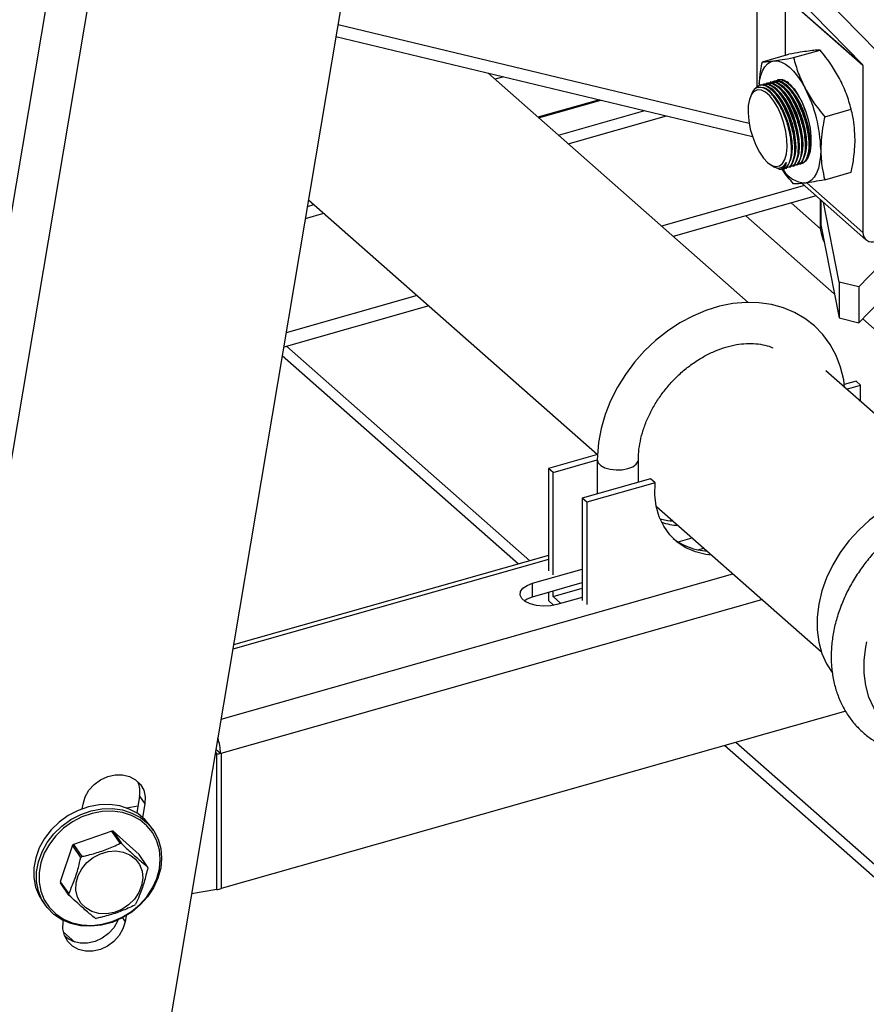
# Model space of a CAD drawing. Extents: x 19.1 to 29.8, y 0.6 to 8.7.
# Drawn here: x 25.1 to 25.2, y 5 to 5.1 of the extents above; entities that cross this region are included whole.
import ezdxf

# ---------------------------------------------------------------- set-up
doc = ezdxf.new("R2010")
doc.units = 0
doc.header["$MEASUREMENT"] = 0
doc.layers.get('0').update_dxf_attribs({"linetype": 'CONTINUOUS'})
doc.layers.add('D7', color=7, linetype='CONTINUOUS')

# ---------------------------------------------------------------- blocks, each defined once
blk = doc.blocks.new('A$C755316A3')
at = {"color": 7, "linetype": 'CONTINUOUS'}
for p, q in [((4.335608557799716, 1.145567797342319), (4.412651101729878, 1.60257663548042)), ((4.341592342395153, 1.139039723772117), (4.419377990088805, 1.600456580781919)), ((4.45685885729057, 1.566718480177696), (4.386671500304125, 1.150373940757556)), ((4.495164683966742, 1.380072987745455), (4.495164683966742, 1.35971779432255)), ((4.515721560928029, 1.365731884645814), (4.502206275047826, 1.379572221583806)), ((4.49893070831061, 1.378121360670261), (4.513196850972307, 1.363512108376683)), ((4.499919313445062, 1.375204006461694), (4.513196850972307, 1.363512108376683)), ((4.51323667742885, 1.363405851595878), (4.499959139901613, 1.375097749680889)), ((4.499959139901613, 1.375097749680889), (4.499959139901613, 1.365149475877746)), ((4.423762481085447, 1.370394012364245), (4.493837298802063, 1.353600316719906)), ((4.423418375653796, 1.368352812586907), (4.494396906524969, 1.351342538660069)), ((4.496091545898807, 1.364051447907031), (4.500612149111006, 1.365334868237061)), ((4.50140256090971, 1.364752773559339), (4.50592316412191, 1.366036193889365)), ((4.51323667742885, 1.363405851595878), (4.51323667742885, 1.334991930148855)), ((4.493686528362716, 1.323060012581684), (4.449293132496621, 1.362151829046044)), ((4.452004661427594, 1.361502000861235), (4.450512253051883, 1.361078299164761)), ((4.495704532240616, 1.360101688191416), (4.49560554113954, 1.360073584156264)), ((4.496313485265873, 1.360274572794636), (4.496214476617808, 1.360246463777803)), ((4.496922438291122, 1.360447457397854), (4.496823429643058, 1.360419348381025)), ((4.497531391316393, 1.360620342001075), (4.497432382668329, 1.360592232984243)), ((4.49814034434165, 1.360793226604295), (4.498041335693586, 1.360765117587461)), ((4.498698823349166, 1.360951781398533), (4.498650288718835, 1.360938002190681)), ((4.4942205644629, 1.358508797737579), (4.494048483439713, 1.358097127108484)), ((4.495489740863484, 1.359671372472953), (4.495337671403178, 1.359621061666707)), ((4.499416211959982, 1.358268185169085), (4.499263450309883, 1.358469986865145)), ((4.500025164985253, 1.358441069772303), (4.499872403335139, 1.358642871468363)), ((4.50063411801051, 1.358613954375525), (4.50048135636041, 1.358815756071585)), ((4.501243071035773, 1.358786838978742), (4.50109030938566, 1.358988640674803)), ((4.468313932224191, 1.357593422303862), (4.457845004342943, 1.354621244865204)), ((4.457962708481261, 1.354517597273417), (4.468575726002513, 1.357530682432707)), ((4.498807258934733, 1.358095300565865), (4.498654497284619, 1.358297102261926)), ((4.461322165572767, 1.351559335633849), (4.476047722973362, 1.355739990040308)), ((4.506713575920607, 1.354697929439026), (4.511234179132799, 1.355981349769054)), ((4.462985963079738, 1.350094233325113), (4.479748288152066, 1.354853135570356)), ((4.504108894956779, 1.34985332849256), (4.504111258306892, 1.350117455143832)), ((4.501065405422914, 1.349131464956035), (4.501066493180574, 1.349253032127737)), ((4.501673082855731, 1.349161790079683), (4.501675446205844, 1.349425916730957)), ((4.502282035880988, 1.349334674682901), (4.502284399231101, 1.349598801334175)), ((4.502890988906259, 1.349507559286121), (4.502893352256351, 1.349771685937394)), ((4.503499941931523, 1.349680443889341), (4.503502305281614, 1.349944570540615)), ((4.497300208360315, 1.346643546564887), (4.497543182118051, 1.346469493270305)), ((4.502613429731298, 1.346617593779162), (4.502711172596932, 1.346645343434454)), ((4.49893649079452, 1.345736173166235), (4.498119193457704, 1.346158538188539)), ((4.499247815836895, 1.346034860399077), (4.499326495351951, 1.34606089080538)), ((4.499602755009761, 1.345762849187927), (4.499665283301198, 1.345780601261418)), ((4.50017761432396, 1.34592605442761), (4.500275360495884, 1.345953805021577)), ((4.500786570655528, 1.346098939969505), (4.500884313521141, 1.346126689624797)), ((4.501395523680785, 1.346271824572724), (4.501493266546404, 1.346299574228014)), ((4.502004476706048, 1.346444709175944), (4.502102219571654, 1.346472458831236)), ((4.506713575920607, 1.343941759666406), (4.511234179132799, 1.345225179996434)), ((4.502859253793737, 1.343341714000807), (4.513751171878852, 1.333750538231947)), ((4.503644323328274, 1.343438739379059), (4.51323667742885, 1.334991930148855)), ((4.503272322454833, 1.342977975116409), (4.478919008112427, 1.336063955623099)), ((4.418730485017527, 1.340544703668004), (4.467981114945459, 1.297175717170455)), ((4.505265497578506, 1.341222830356801), (4.480912183236086, 1.334308810863493)), ((4.505981039511951, 1.33561716645245), (4.500992718692167, 1.340009768508408)), ((4.505922164174592, 1.340644584661647), (4.505922164174592, 1.336549842156615)), ((4.506062478732616, 1.34052102684764), (4.506062478732616, 1.336275380458788)), ((4.509162378488959, 1.326532300311114), (4.506503478408206, 1.340132692546049)), ((4.418196701693859, 1.337378353180063), (4.421319453350335, 1.338264916935695)), ((4.418539736929915, 1.33941320466174), (4.419655655843364, 1.33973001924443)), ((4.50835788467981, 1.3245342768927), (4.493272638867666, 1.33781800185004)), ((4.506062478732616, 1.336275380458788), (4.509162378488959, 1.320419255258591)), ((4.515990772618167, 1.329306683324604), (4.512552398249625, 1.325719869227535)), ((4.512552398249625, 1.325719869227535), (4.509162378488959, 1.326532300311114)), ((4.509162378488959, 1.326532300311114), (4.509162378488959, 1.320419255258591)), ((4.512552398249625, 1.325719869227535), (4.512552398249625, 1.319606824175016)), ((4.437252498383032, 1.324234639233683), (4.414911689040011, 1.317891979293351)), ((4.512552398249625, 1.319606824175016), (4.515990772618167, 1.323193638272085)), ((4.439245673506676, 1.322479494474076), (4.414500744020458, 1.315454293615464)), ((4.509162378488959, 1.320419255258591), (4.512552398249625, 1.319606824175016)), ((4.532788308129369, 1.303021400686558), (4.513193781009861, 1.320275896381653)), ((4.456456257593487, 1.279062843161127), (4.41497616762846, 1.315589268594519)), ((4.454520591945894, 1.2785132986584), (4.414251139525774, 1.313973664156825)), ((4.528834346512454, 1.292109641936977), (4.506895467150144, 1.311428520989449)), ((4.512059960272111, 1.309673809879967), (4.510052172074509, 1.309103789449011)), ((4.510447035629767, 1.308301090423307), (4.512845547909471, 1.308982039242987)), ((4.512845547909471, 1.308982039242987), (4.512059960272111, 1.309673809879967)), ((4.512845547909471, 1.306189014967125), (4.512845547909471, 1.308982039242987)), ((4.467979717927022, 1.297159223546516), (4.459641283857657, 1.294791903234843)), ((4.459641283857657, 1.294791903234843), (4.459641283857657, 1.277360991913668)), ((4.460426871495002, 1.294100132597864), (4.459641283857657, 1.294791903234843)), ((4.460426871495002, 1.294100132597864), (4.46795368829325, 1.296237030981957)), ((4.46795368829325, 1.296277156404627), (4.46795368829325, 1.290464755234198)), ((4.474956402988965, 1.292452858587667), (4.474956402988965, 1.296277156404627)), ((4.460426871495002, 1.276669221276689), (4.460426871495002, 1.294100132597864)), ((4.477042079563915, 1.293044991892118), (4.465383818837864, 1.289735157313358)), ((4.477827667201254, 1.29235322125514), (4.477042079563915, 1.293044991892118)), ((4.477827667201254, 1.29235322125514), (4.466169406475224, 1.289043386676382)), ((4.466169406475224, 1.289043386676382), (4.465383818837864, 1.289735157313358)), ((4.465383818837864, 1.289735157313358), (4.465383818837864, 1.272304245992182)), ((4.466169406475224, 1.289043386676382), (4.466169406475224, 1.271612475355204)), ((4.478020173828469, 1.288335549851126), (4.506157649662583, 1.263558327482371)), ((4.48072576347171, 1.285953069040681), (4.480305054276798, 1.285833627738618)), ((4.481716829414879, 1.282285176136912), (4.48411719527428, 1.282966651196515)), ((4.485096791878277, 1.280935390664527), (4.48610037119164, 1.281220311510951)), ((4.459641283857657, 1.279967086968255), (4.405948541968783, 1.264723467194398)), ((4.459641283857657, 1.279271173202781), (4.405825327722113, 1.263992572329784)), ((4.4038178199892, 1.25208423273235), (4.491060240939575, 1.276852762822895)), ((4.45692292735712, 1.275246071736899), (4.465383818837864, 1.27764815827864)), ((4.45692292735712, 1.272936699161504), (4.465383818837864, 1.275338785703243)), ((4.45692292735712, 1.272936699161504), (4.45692292735712, 1.275246071736899)), ((4.459641283857657, 1.273708453246807), (4.459641283857657, 1.272280372247791)), ((4.460426871495002, 1.27296646255972), (4.465383818837864, 1.274373763022974)), ((4.460426871495002, 1.27296646255972), (4.460426871495002, 1.273931485239989)), ((4.461764211901304, 1.271788830961749), (4.460426871495002, 1.27296646255972)), ((4.403851061683341, 1.246313574704518), (4.496023903502007, 1.272481874268501)), ((4.460562140163475, 1.271469487092575), (4.459641283857657, 1.272280372247791)), ((4.465383818837864, 1.272816454248081), (4.461072157834387, 1.271592353585333)), ((4.510291741360888, 1.253438854208913), (4.403851061683341, 1.223219848950559)), ((4.610404841207796, 1.14349921577491), (4.491586156797339, 1.24812825153333)), ((4.402809177889566, 1.246101066412348), (4.403115889347006, 1.246151156174428)), ((4.402878804923603, 1.246514087170838), (4.403115889347006, 1.246151156174428)), ((4.402954920950748, 1.246965600001947), (4.403732201983104, 1.246281143972722)), ((4.403115889347006, 1.223057430420465), (4.403115889347006, 1.246151156174428)), ((4.403732201983104, 1.246281143972722), (4.40373333046027, 1.246280150261346)), ((4.40373333046027, 1.246280150261346), (4.403851061683341, 1.246313574704518)), ((4.403851061683341, 1.246313574704518), (4.403851061683341, 1.223219848950559)), ((4.610404841207796, 1.141245168051472), (4.489650491149746, 1.247578707030605)), ((4.380173949730654, 1.236818325644111), (4.38031175572268, 1.237635777315536)), ((4.389931925440209, 1.238974347974666), (4.389449264478195, 1.236111250337758)), ((4.389931925440209, 1.238974347974666), (4.39084753493411, 1.23763937970261)), ((4.39084753493411, 1.23763937970261), (4.390462242861716, 1.235353864799259)), ((4.389642160439891, 1.237255490323112), (4.387754347230143, 1.236947187153388)), ((4.385207123494013, 1.23302239961516), (4.378668276343582, 1.230768822690012)), ((4.386634319796251, 1.230941532395899), (4.385207123494013, 1.23302239961516)), ((4.385412160030846, 1.232990706296651), (4.386839356333105, 1.23090983907739)), ((4.3898718970418, 1.229037034177137), (4.385412160030846, 1.232990706296651)), ((4.3922621082924, 1.2331761940579), (4.391797470638785, 1.233853640643718)), ((4.378507619654364, 1.230611095256166), (4.376428509514888, 1.224403846211506)), ((4.379934815956609, 1.228530228036905), (4.378507619654364, 1.230611095256166)), ((4.378668276343582, 1.230768822690012), (4.38009547264582, 1.228687955470751)), ((4.39129909334406, 1.226956166957877), (4.3898718970418, 1.229037034177137)), ((4.376428509514888, 1.224403846211506), (4.377855705817133, 1.222322978992241)), ((4.37790008566477, 1.222133558239888), (4.376472889362525, 1.22421442545915)), ((4.403115889347006, 1.223057430420465), (4.398805820718096, 1.222353543079726)), ((4.373317688593133, 1.22117898444374), (4.373782326246769, 1.220501537857921)), ((4.376927961062805, 1.217563438226985), (4.376963894378868, 1.217776591144772)), ((4.387002145135654, 1.218240051180936), (4.387463740274228, 1.217567040614058)), ((4.387636938573884, 1.218594435993986), (4.387463740274228, 1.217567040614058)), ((4.378888482862344, 1.214114111031447), (4.37696490809887, 1.215807967294118))]:
    blk.add_line(p, q, dxfattribs=at)
at = {"color": 7, "linetype": 'CONTINUOUS', "flags": 128}
for points in [[(4.495529550432998, 1.360291725842903), (4.495597769803553, 1.36073337269037), (4.495821078300956, 1.361690543466813), (4.496128342447065, 1.362512791104042), (4.496514304867155, 1.363186046717007), (4.496972361637191, 1.363698790715513), (4.497494675278872, 1.364042249907587), (4.498072308860941, 1.364210547611221)], [(4.498072308860941, 1.364210547611221), (4.498695378912672, 1.364200804206054), (4.49935322453274, 1.364013186404443), (4.500034589800194, 1.363650904398992), (4.500727816366378, 1.363120156935262), (4.501421042932577, 1.362430025249506), (4.502102408200031, 1.361592317686203), (4.502760253820092, 1.360621367654026), (4.503383323871837, 1.359533788377218)], [(4.503389165712562, 1.348147740847177), (4.503561259978284, 1.348851274021599), (4.503653898941167, 1.349952594215453), (4.503593331072842, 1.351215251465816), (4.503382203479774, 1.352584061591945), (4.503029743450881, 1.35399920102305), (4.502551355180728, 1.355398821375394), (4.501967946532282, 1.356721752523463), (4.501305015262965, 1.357910176027956), (4.500591534650368, 1.358912152079035), (4.499858687220907, 1.359683889515257), (4.499347927407285, 1.36007075214054)], [(4.503998118737826, 1.348320625450397), (4.504170213003533, 1.349024158624817), (4.504262851966431, 1.350125478818673), (4.504202284098113, 1.351388136069034), (4.503991156505037, 1.352756946195165), (4.503638696476145, 1.354172085626268), (4.503160308205999, 1.355571705978615), (4.502576899557539, 1.356894637126683), (4.501913968288235, 1.358083060631174), (4.501200487675625, 1.359085036682255), (4.500467640246164, 1.359856774118476), (4.499956880432535, 1.36024363674376)], [(4.500727816366378, 1.360238899291958), (4.501490491651168, 1.359426709504889), (4.502219834366286, 1.358368825813746), (4.502883968735304, 1.357111482812122), (4.503453868899435, 1.355709632422587), (4.503904627486833, 1.354224542233992), (4.504216544184217, 1.352721117813826), (4.504375986735198, 1.351265066023488), (4.504375986735198, 1.349920023313122), (4.504216544184217, 1.348744774503404), (4.503904627486833, 1.347790683606793), (4.503453868899435, 1.347099448973696), (4.502906307264297, 1.346710302608948)], [(4.496989167088287, 1.346891956842318), (4.497706378787832, 1.346397205152937), (4.498390054465439, 1.346199204801121), (4.499008226206271, 1.346307214063269), (4.499531988986767, 1.346716182546316), (4.499936852241433, 1.347406987338535), (4.500203885014443, 1.348347327175618), (4.500320601150129, 1.349493232811892), (4.500281543131727, 1.350791122973392), (4.500088537268724, 1.352180309758663), (4.499750608300793, 1.353595836337596), (4.499283557410891, 1.354971514260611), (4.498709223379535, 1.356243018356976), (4.498054461427699, 1.357350894508326), (4.497349887496547, 1.358243339657139), (4.49662844668002, 1.358878624060137), (4.495923872748868, 1.359227042524702), (4.495269110797025, 1.359272303390671), (4.49469477676567, 1.359012290310257), (4.494227725875774, 1.358459161206114), (4.493889796907844, 1.357638779780399), (4.49369679104484, 1.356589506156781), (4.493657733026424, 1.355360403203721), (4.493774449162117, 1.354008942409256), (4.494041481935149, 1.352598316578091), (4.4944463451898, 1.351194485006293), (4.494970107970289, 1.349863089297917), (4.495588279711129, 1.348666384036542), (4.496271955388735, 1.347660325830151), (4.496989167088287, 1.346891956842318)], [(4.500867287557398, 1.347228298369351), (4.500883650850326, 1.347267885448569), (4.501125447877236, 1.348159735608722), (4.501218086840119, 1.349261055802576), (4.501157518971795, 1.350523713052941), (4.500946391378726, 1.351892523179068), (4.50059393134984, 1.353307662610171), (4.500115543079687, 1.35470728296252), (4.499532134431234, 1.356030214110587), (4.498869203161917, 1.357218637615078), (4.498155722549328, 1.358220613666158), (4.497422875119867, 1.358992351102379), (4.496702689822804, 1.359500121294572), (4.496210297664604, 1.359689188829655)], [(4.501562306636785, 1.347629087037519), (4.501734400902507, 1.348332620211942), (4.50182703986539, 1.349433940405796), (4.501766471997051, 1.350696597656158), (4.501555344403997, 1.352065407782287), (4.501202884375104, 1.353480547213391), (4.500724496104951, 1.354880167565736), (4.500141087456491, 1.356203098713807), (4.499478156187187, 1.357391522218298), (4.498764675574577, 1.358393498269376), (4.498031828145116, 1.359165235705599), (4.497521068331494, 1.359552098330881)], [(4.502171259662056, 1.347801971640737), (4.502343353927756, 1.348505504815162), (4.502435992890653, 1.349606825009015), (4.502375425022322, 1.350869482259378), (4.502164297429246, 1.352238292385507), (4.501811837400354, 1.353653431816611), (4.501333449130207, 1.355053052168956), (4.500750040481762, 1.356375983317025), (4.500087109212444, 1.357564406821518), (4.499373628599834, 1.358566382872596), (4.498640781170394, 1.359338120308817), (4.498130021356758, 1.359724982934101)], [(4.502780212687313, 1.347974856243957), (4.502952306953006, 1.348678389418379), (4.50304494591591, 1.349779709612235), (4.502984378047572, 1.351042366862596), (4.502773250454517, 1.352411176988725), (4.502420790425631, 1.35382631641983), (4.501942402155464, 1.355225936772174), (4.501358993507012, 1.356548867920245), (4.500696062237708, 1.357737291424736), (4.499982581625105, 1.358739267475817), (4.499249734195644, 1.359511004912037), (4.498738974382015, 1.359897867537319)], [(4.506038831377296, 1.349128281430754), (4.50599339490762, 1.347952425097446), (4.505857862929233, 1.346876708639145), (4.505634554431822, 1.3459195378627), (4.505327290285713, 1.345097290225476), (4.504941327865623, 1.344424034612508), (4.504483271095573, 1.343911290614002), (4.503960957453913, 1.34356783142193), (4.503383323871837, 1.343399533718292)], [(4.499326495351951, 1.34606089080538), (4.499738123608331, 1.346296424551704), (4.500178317318806, 1.346881949480168)], [(4.510114090201824, 1.308594274607763), (4.509961032321513, 1.309853764598464), (4.50942920856474, 1.312011797854889), (4.508648721295799, 1.314035699152124), (4.507633003741375, 1.315898613822044), (4.506399149961013, 1.317577953212466), (4.504966276350203, 1.319055723066682), (4.503354051199999, 1.320317973930517), (4.501582845681455, 1.321353236442797), (4.49967313512289, 1.322152387719986), (4.497643972424619, 1.322708537668645), (4.495515199695006, 1.323015693377131), (4.493308541186309, 1.323069173380948), (4.491048208009559, 1.322866523492729), (4.488760733748862, 1.322408494762731), (4.486474132925281, 1.321699654787198), (4.484216774974996, 1.320748444318977), (4.482016393368411, 1.319566785534271), (4.479899445112018, 1.318169494302578), (4.477890970516611, 1.316573852478705), (4.476014037834901, 1.314798809828519), (4.474290059420042, 1.312864802527076), (4.472738883032868, 1.310793611360901), (4.471378852578098, 1.308608370061211), (4.470226528620969, 1.306333151992646), (4.469296732172538, 1.303993025270732), (4.468602448447967, 1.301614149513495), (4.468154635190416, 1.299224349895352), (4.467965882868278, 1.29699588264006), (4.46795368829325, 1.296277156404627), (4.46795368829325, 1.296277156404627)], [(4.467953688311042, 1.296277332901263), (4.468101914699673, 1.295773168268091), (4.468547991121412, 1.295301382699184), (4.469252372094608, 1.294916298906117), (4.470152470278691, 1.294652133273819), (4.471168307999974, 1.294532358077986), (4.472209623619008, 1.2945676158704), (4.473183891673301, 1.294754773841471)], [(4.473183891673301, 1.294754773841471), (4.474004544170697, 1.295077202184149), (4.474598662535456, 1.295506251725226), (4.474913456743622, 1.296003799530125), (4.474956395028784, 1.296273423350416)], [(4.487459261518175, 1.280023703542487), (4.486471915869402, 1.280135776735256), (4.48468057600131, 1.280568272953357), (4.48303707002902, 1.281280330281612), (4.481572959470697, 1.282258274531617), (4.480316360775404, 1.283483325482474), (4.479291405381218, 1.284931957531918), (4.4785177763004, 1.286576351476659), (4.47801033013144, 1.288384928746113), (4.477778811756174, 1.290322957830139), (4.477827667201254, 1.29235322125514)], [(4.528250124618999, 1.291134595523293), (4.526977080506299, 1.291151211196325), (4.524846121525279, 1.290951055219458), (4.522681017561389, 1.290472029647012), (4.520515913597485, 1.289721688998422), (4.518384954616479, 1.288711866593945), (4.516321747114453, 1.287458487936143), (4.514358829106207, 1.285981319555179), (4.512527156981349, 1.284303657278836), (4.510855617303449, 1.282451958843402), (4.509370571251779, 1.280455426639354), (4.508095438889683, 1.278345547172219), (4.507050329816238, 1.276155594501575), (4.506251726025866, 1.273920105489256), (4.505712221977369, 1.2716743351324), (4.505440325971918, 1.269453700571089), (4.505440325971918, 1.267293222538904), (4.505712221977369, 1.265226973065016), (4.506251726025866, 1.263287538137949), (4.507050329816238, 1.261505503805059), (4.507982676966265, 1.260056344425183)], [(4.480931138900615, 1.285772220100951), (4.479943793251834, 1.285884293293718), (4.478684057483875, 1.286154930523266)], [(4.461072157834387, 1.271592353585333), (4.45995874998335, 1.271374110886298), (4.458767470826302, 1.271321550170369), (4.45759483071572, 1.271438929594162), (4.456535829979401, 1.271716739774841), (4.45567626255891, 1.272132474183773), (4.455085765494573, 1.27265245249161), (4.454812177346746, 1.27323454914828), (4.454877662600076, 1.273831606144525), (4.455276916028765, 1.274395253473343), (4.455977592494506, 1.274879827780294), (4.45692292735712, 1.275246071736899)], [(4.455487488034024, 1.272264526373545), (4.455977592494506, 1.272570455204897), (4.45692292735712, 1.272936699161504)], [(4.519833855009864, 1.24930585001974), (4.518933748048937, 1.249836314044452), (4.517424992055027, 1.251008036751267), (4.516129501189823, 1.252416010329292), (4.515067706118174, 1.254038030194125), (4.514256351982638, 1.255848516123543), (4.513708234322593, 1.257818915672911), (4.513431997281003, 1.259918154464278), (4.513431997281003, 1.262113126247875), (4.513708234322593, 1.264369215007464), (4.513893797911663, 1.26527447732551)], [(4.38031175572268, 1.237635777315536), (4.380667279787332, 1.238836735945644), (4.38130829268151, 1.239968003904296), (4.382197541065779, 1.240963836009729), (4.383283345056356, 1.241766358119681), (4.384502601672025, 1.242328930566164), (4.385784452150119, 1.242618858683461), (4.387054400000167, 1.24261929290324), (4.388238640469197, 1.242330207990226), (4.389268349805718, 1.24176840450878), (4.390083685045909, 1.240966532435174), (4.39063726186923, 1.239971193659636), (4.39089690840288, 1.238840233653895), (4.39084753493411, 1.23763937970261)], [(4.391797470638785, 1.233853640643718), (4.390872875617291, 1.234968861155932), (4.389623095437145, 1.235997673309249), (4.388170053231008, 1.236782492155313), (4.386555550377551, 1.237300739884843), (4.384826033184368, 1.237537507454234), (4.383031256712187, 1.237485983491593), (4.381222853412375, 1.237147650247514), (4.379452847755303, 1.236532240953431), (4.377772159581092, 1.23565745981426), (4.376229139228499, 1.234548472690666), (4.374868176583675, 1.233237183123067), (4.373728424064048, 1.231761314524861), (4.372842670274437, 1.230163324948514), (4.3722363967387, 1.228489185644686), (4.371927044842593, 1.226787058553049), (4.371923514076968, 1.225105910770973), (4.372225906015473, 1.223494105859294), (4.37282552139267, 1.221998012510711), (4.373317688593133, 1.22117898444374)], [(4.392348077524709, 1.233048206162047), (4.393090353758495, 1.231626366341621), (4.393542988036543, 1.23006679885174), (4.393692958894718, 1.228414369609585), (4.393535951944514, 1.226716615995884), (4.393076483990029, 1.225022379291011), (4.392327773087743, 1.223380399600273), (4.391311358287169, 1.221837913689835), (4.390056479991486, 1.220439296070935), (4.38859923876457, 1.219224782426015), (4.386981556783304, 1.218229312101383), (4.385249971812968, 1.217481522965827), (4.383454298400473, 1.217002927551282), (4.381646194800538, 1.216807294176447), (4.379877676861724, 1.216900250857329), (4.378199621625186, 1.217279123399465), (4.376660303684872, 1.217933012329625), (4.375304006415277, 1.218843106453826), (4.37416974801944, 1.219983224021115), (4.373290159046299, 1.221320565924892), (4.372690543669108, 1.222816659273474), (4.372388151730576, 1.224428464185153), (4.372391682496215, 1.226109611967229), (4.372701034392307, 1.227811739058867), (4.373307307928059, 1.229485878362696), (4.374193061717662, 1.231083867939041), (4.375332814237311, 1.232559736537246), (4.376693776882114, 1.233871026104848), (4.378236797234706, 1.234980013228442), (4.379917485408924, 1.235854794367612), (4.381687491065989, 1.236470203661695), (4.383495894365801, 1.236808536905774), (4.385290670837996, 1.236860060868413), (4.387020188031173, 1.236623293299027), (4.388634690884629, 1.236105045569492), (4.39008773309078, 1.235320226723428), (4.391337513270912, 1.234291414570111), (4.392348077524709, 1.233048206162047)], [(4.392170795317128, 1.232712489209047), (4.391190547990931, 1.233918401364874), (4.389978261216207, 1.234916349153591), (4.388568810276233, 1.235677623434275), (4.387002742508386, 1.23618032373192), (4.385325110830998, 1.236409988274228), (4.383584177652978, 1.236360010030466), (4.381830026452171, 1.23603182678371), (4.380113120964808, 1.235434879768449), (4.378482853435813, 1.234586342063452), (4.376986123693797, 1.233510624553566), (4.375665989928343, 1.232238673672996), (4.374560429984285, 1.230807081132734), (4.373701248808374, 1.229257031243681), (4.373113163478692, 1.227633116118967), (4.372813092139474, 1.225982052840076), (4.372809667296806, 1.224351339491466), (4.373102987477175, 1.222787888727136), (4.373684614393056, 1.221336678179012), (4.374537815697011, 1.220039456532349), (4.375638046340967, 1.218933542492075), (4.376953654692471, 1.218050751191604), (4.378446793094597, 1.217416478929345), (4.380074506674021, 1.217048972563474), (4.381789969074674, 1.21695880458302), (4.383543829566619, 1.217148568956609), (4.385285632776728, 1.217612806508718), (4.386965270197948, 1.218338161970208), (4.388534421719783, 1.2193037681851), (4.389947945709892, 1.220481846420671), (4.391165177656703, 1.221838505511005), (4.392151100013251, 1.223334716844131), (4.392877349588474, 1.224927437144143), (4.393323033504338, 1.226570846747872), (4.393475330246034, 1.228217667753161), (4.393329858513582, 1.229820524118053), (4.39289080326391, 1.231333304583239), (4.392170795317128, 1.232712489209047)], [(4.390354099488071, 1.226213980310399), (4.390474186167964, 1.225007587855585), (4.390286966557035, 1.223762552138687), (4.389802533712938, 1.222545993357468), (4.389047003535723, 1.221423496510718), (4.388061106852774, 1.220455575693991), (4.38689799360948, 1.219694411769056), (4.385620367541854, 1.219181039280122), (4.384297105801892, 1.218943134270956), (4.382999545772506, 1.218993522262177), (4.381797639250735, 1.219329486824136), (4.38075618132828, 1.219932916020336), (4.379931317271314, 1.220771278826619), (4.379367515714662, 1.221799378887098), (4.379095171346165, 1.222961791061397), (4.379128966321218, 1.22419584940832), (4.379467078743971, 1.225435025522958), (4.380091280886212, 1.226612515100229), (4.380967921848864, 1.227664839372236), (4.382049741690736, 1.22853526726509), (4.383278419224126, 1.229176873785787), (4.384587716125189, 1.229555069760722), (4.385907047859064, 1.229649466546994), (4.387165288910509, 1.229454975189422), (4.388294607178736, 1.228982080767437), (4.389234120823602, 1.228256277141727), (4.389933180421338, 1.227316692573624), (4.390354099488071, 1.226213980310399)], [(4.387463740274228, 1.217567040614058), (4.387108216209583, 1.21636608198395), (4.386467203315405, 1.215234814025298), (4.385577954931122, 1.214238981919864), (4.384492150940545, 1.213436459809913), (4.383272894324875, 1.21287388736343), (4.381991043846789, 1.212583959246131), (4.380721095996741, 1.212583525026354), (4.379536855527689, 1.212872609939367), (4.378507146191176, 1.213434413420813), (4.377691810951006, 1.21423628549442), (4.377138234127685, 1.215231624269957), (4.376878587594035, 1.216362584275699), (4.376927961062805, 1.217563438226985)], [(4.38626717239508, 1.217884474367231), (4.386192606715674, 1.217701050256006), (4.385551593821504, 1.216569782297353), (4.384662345437235, 1.21557395019192), (4.383576541446644, 1.21477142808197), (4.382357284830974, 1.214208855635484), (4.381075434352887, 1.213918927518185), (4.379805486502839, 1.213918493298411), (4.378621246033802, 1.214207578211423), (4.377591536697288, 1.214769381692869), (4.377186581746898, 1.215111028535081)]]:
    blk.add_lwpolyline(points, dxfattribs=at)
at = {"color": 7, "linetype": 'CONTINUOUS'}
for centre, radius, start, end in [((4.51308708937097, 1.363410376133154), 0.0001496564682913436, 358.2675229413933, 42.82581153864037), ((4.499069774252071, 1.358763691706273), 0.002219310945706904, 41.66040629973771, 99.62197393313652), ((4.482606923290405, 1.348690007701951), 0.02343600649541045, 1.071543431598039, 27.56130710240981), ((4.485725338674939, 1.348986698675263), 0.01534346620141061, 0.9945959393007673, 35.61806535486521), ((4.499199109798568, 1.347217420735677), 0.001504348065862954, 259.9461723153417, 327.0187445056644), ((4.503707153807504, 1.34817575490606), 0.004787186507931708, 212.1810773454643, 266.1212566189693), ((4.513764030364683, 1.33658906358442), 0.007841964273288315, 180.2865648924829, 204.7682805770602), ((4.514811570683477, 1.334935511792483), 0.001575903485102481, 177.9483358899531, 291.1507155565221), ((4.482476984642041, 1.296320307697134), 0.01126554062113163, 251.5949534357307, 266.1304376113691), ((4.487295131057749, 1.291231147309968), 0.01053402061941519, 232.5415998578952, 266.6178573515401), ((4.395181997654532, 1.246140252071469), 0.008552477083162464, 0.9372645215736559, 18.76904766608093), ((4.402045318033906, 1.252753127174146), 0.006688209328180797, 279.2108694349299, 284.6087758404659), ((4.385645058938699, 1.239762114649962), 0.004358646663420857, 349.5873364507545, 22.45250173623403), ((4.384304798483569, 1.226505826756539), 0.006578747011868535, 80.3096081164627, 82.11659922777754), ((4.385731994785729, 1.224424959536999), 0.006578747012154737, 80.3096081161897, 82.11659922742245), ((4.384476888144377, 1.224691651616602), 0.00840666279256707, 133.7056220653114, 135.2401216297841), ((4.385904084439929, 1.222610784404204), 0.008406662782967152, 133.7056220645675, 135.2401216307838), ((4.386040500640675, 1.225624209208005), 0.00542465747005304, 12.15864119880625, 14.21361050716876), ((4.38173148206613, 1.225546383209072), 0.005424657470299161, 192.158641198806, 194.2136105070737), ((4.40206638125467, 1.229552984758803), 0.006579794327953849, 279.1781481700252, 285.7378594556884), ((4.383158678372851, 1.223465515990838), 0.005424657474880692, 192.1586411994838, 194.2136105060004), ((4.383295094559628, 1.226478940802957), 0.008406662796161011, 313.7056220659456, 315.24012162978), ((4.38346718422207, 1.22466476565462), 0.006578747005928962, 260.309608115875, 262.1165992288215)]:
    blk.add_arc(centre, radius, start, end, dxfattribs=at)
for points, knots in [([(4.50394240115979, 1.365877094185177), (4.503500126172902, 1.365814272481706), (4.502542355332103, 1.365678228623167), (4.501287528054789, 1.365455009998271), (4.500612149111006, 1.365334868237061)], [0, 0, 0, 0, 0.461775372613221, 1, 1, 1, 1]), ([(4.50592316412191, 1.366036193889365), (4.50567785232348, 1.36603261832559), (4.50518422786115, 1.366025423458654), (4.504358017639149, 1.365926737255632), (4.50394240115979, 1.365877094185177)], [0, 0, 0, 0, 0.4969603760570322, 1, 1, 1, 1]), ([(4.509253416170694, 1.361200334951172), (4.508811141183799, 1.361974300810846), (4.507853370343, 1.363650366503331), (4.506598543065685, 1.365201393150259), (4.50592316412191, 1.366036193889365)], [0, 0, 0, 0, 0.4617753726132011, 1, 1, 1, 1]), ([(4.495579665372233, 1.360210351667395), (4.495628132678213, 1.361008769816441), (4.495705106123395, 1.362276779134919), (4.495987109518111, 1.363571838934859), (4.496091545898807, 1.364051447907031)], [0, 0, 0, 0, 0.6296626826061753, 1, 1, 1, 1]), ([(4.496091545898807, 1.364051447907031), (4.496336857697251, 1.364055023470811), (4.496830482159581, 1.364062218337744), (4.497656692381568, 1.364160904540765), (4.498072308860941, 1.364210547611221)], [0, 0, 0, 0, 0.4969603760569435, 1, 1, 1, 1]), ([(4.498072308860941, 1.364210547611221), (4.498514583847829, 1.364273369314692), (4.499472354688606, 1.364409413173232), (4.500727181965942, 1.364632631798128), (4.50140256090971, 1.364752773559339)], [0, 0, 0, 0, 0.4617753726131869, 0.9999999999999999, 0.9999999999999999, 0.9999999999999999, 0.9999999999999999]), ([(4.50140256090971, 1.364752773559339), (4.501647872708148, 1.363875184691072), (4.502141497170484, 1.362109271530699), (4.502967707392457, 1.360395755058842), (4.503383323871837, 1.359533788377218)], [0, 0, 0, 0, 0.4969603760570119, 0.9999999999999999, 0.9999999999999999, 0.9999999999999999, 0.9999999999999999]), ([(4.494723220504014, 1.359312875639387), (4.494969595972421, 1.359613510500151), (4.495462327570422, 1.360214756623841), (4.496571040000177, 1.360112362385746), (4.497801913925713, 1.359259178541268), (4.499048381394907, 1.357687931949212), (4.500162057816297, 1.355593330284347), (4.501021250722921, 1.353204369557605), (4.501527554719445, 1.350794850254727), (4.501629013032172, 1.348619206277548), (4.501293441603764, 1.346987174708926), (4.500765735376618, 1.346078495665707), (4.500286974774369, 1.346035653529966), (4.500151524324821, 1.346023532677665)], [0, 0, 0, 0, 0.09620661424379845, 0.1924056769083738, 0.2885064747284843, 0.3845522085994677, 0.4806081669987757, 0.57673546351138, 0.6729664468584767, 0.7692904876051467, 0.8656562550193758, 0.9619916079849123, 1, 1, 1, 1]), ([(4.50025264371677, 1.346023196513785), (4.500499046759174, 1.346113714263649), (4.501063214016291, 1.34632096475116), (4.501569158450685, 1.347558644737547), (4.501743447371808, 1.34942058045034), (4.501485176413283, 1.351715374163917), (4.500833295643453, 1.35415320191892), (4.499860284971703, 1.356462564723802), (4.498673789685995, 1.358392900965286), (4.497424234983129, 1.359678667977991), (4.496383408750823, 1.360254400028325), (4.495901102324112, 1.360066575693531), (4.495732557050246, 1.360000939197323)], [0, 0, 0, 0, 0.08322656739228697, 0.1905565117552763, 0.2980038508893306, 0.405540197140135, 0.5130971377011516, 0.6205939344385288, 0.7279737824771576, 0.8352320337432699, 0.9424207091989838, 0.9999999999999999, 0.9999999999999999, 0.9999999999999999, 0.9999999999999999]), ([(4.496221219140601, 1.360215731446012), (4.496537415762944, 1.360246959875844), (4.497197477350312, 1.360312149335537), (4.498417452119213, 1.359416311438165), (4.499657664048677, 1.35786204714639), (4.500772726376766, 1.355762099546474), (4.50163105607384, 1.353374199447406), (4.502136950527643, 1.350964497248682), (4.502237808595169, 1.348789433305586), (4.501901662514264, 1.347158285342766), (4.501373947184362, 1.346250667291144), (4.500895544802461, 1.346208270083751), (4.500760531485092, 1.346196304868204)], [0, 0, 0, 0, 0.09864374735274369, 0.2059191776996243, 0.3131332296344315, 0.4203587977995996, 0.527664075557469, 0.6350851151729184, 0.7426099831022915, 0.8501813290693346, 0.9577186140105489, 1, 1, 1, 1]), ([(4.500861596742041, 1.346196081117005), (4.501107999784438, 1.346286598866866), (4.501672167041548, 1.34649384935438), (4.502178111475942, 1.347731529340767), (4.502352400397072, 1.349593465053556), (4.502094129438532, 1.351888258767135), (4.50144224866871, 1.354326086522142), (4.50046923799696, 1.35663544932702), (4.499282742711259, 1.358565785568508), (4.498033188008378, 1.359851552581209), (4.49699236177608, 1.360427284631544), (4.496510055349376, 1.360239460296753), (4.496341510075496, 1.360173823800543)], [0, 0, 0, 0, 0.08322656739228819, 0.1905565117552707, 0.298003850889327, 0.4055401971401335, 0.5130971377011443, 0.6205939344385353, 0.7279737824771504, 0.8352320337432811, 0.9424207091989972, 1, 1, 1, 1]), ([(4.496830172165858, 1.360388616049232), (4.497146368788194, 1.360419844479064), (4.497806430375583, 1.360485033938756), (4.49902640514447, 1.359589196041386), (4.500266617073947, 1.358034931749606), (4.50138167940203, 1.355934984149694), (4.502240009099111, 1.353547084050626), (4.502745903552892, 1.3511373818519), (4.502846761620425, 1.348962317908806), (4.502510615539521, 1.347331169945986), (4.501982900209619, 1.346423551894362), (4.501504497827739, 1.346381154686971), (4.501369484510349, 1.346369189471424)], [0, 0, 0, 0, 0.09864374735274643, 0.205919177699609, 0.3131332296344151, 0.4203587977995821, 0.52766407555746, 0.6350851151729034, 0.7426099831022747, 0.8501813290693228, 0.9577186140105353, 1, 1, 1, 1]), ([(4.501470549767291, 1.346368965720225), (4.501716952809694, 1.346459483470086), (4.502281120066812, 1.346666733957597), (4.502787064501206, 1.347904413943986), (4.502961353422343, 1.349766349656776), (4.502703082463803, 1.352061143370356), (4.502051201693973, 1.354498971125362), (4.501078191022216, 1.35680833393024), (4.49989169573653, 1.358738670171726), (4.498642141033656, 1.360024437184429), (4.497601314801344, 1.360600169234762), (4.497119008374625, 1.360412344899971), (4.496950463100745, 1.360346708403761)], [0, 0, 0, 0, 0.08322656739228765, 0.190556511755269, 0.2980038508893236, 0.4055401971401287, 0.5130971377011386, 0.6205939344385285, 0.7279737824771578, 0.8352320337432877, 0.9424207091989696, 1, 1, 1, 1]), ([(4.497439125191121, 1.360561500652451), (4.497755321813464, 1.360592729082282), (4.49841538340084, 1.360657918541974), (4.499635358169726, 1.359762080644606), (4.500875570099197, 1.358207816352826), (4.501990632427287, 1.356107868752912), (4.502848962124361, 1.353719968653842), (4.503354856578149, 1.35131026645512), (4.503455714645696, 1.349135202512024), (4.503119568564784, 1.347504054549206), (4.50259185323489, 1.34659643649758), (4.502113450852988, 1.346554039290187), (4.501978437535612, 1.346542074074644)], [0, 0, 0, 0, 0.09864374735274577, 0.2059191776996246, 0.3131332296344135, 0.4203587977995944, 0.5276640755574719, 0.6350851151729143, 0.7426099831022854, 0.8501813290693266, 0.9577186140105497, 1, 1, 1, 1]), ([(4.502079502792562, 1.346541850323441), (4.502325905834951, 1.346632368073306), (4.502890073092061, 1.346839618560819), (4.503396017526462, 1.348077298547206), (4.5035703064476, 1.349939234259996), (4.50331203548906, 1.352234027973576), (4.502660154719244, 1.35467185572858), (4.50168714404748, 1.356981218533462), (4.500500648761786, 1.358911554774944), (4.499251094058906, 1.360197321787649), (4.4982102678266, 1.36077305383798), (4.497727961399903, 1.360585229503189), (4.497559416126016, 1.360519593006981)], [0, 0, 0, 0, 0.08322656739228858, 0.1905565117552628, 0.2980038508893224, 0.405540197140131, 0.5130971377011422, 0.6205939344385218, 0.7279737824771524, 0.8352320337432667, 0.9424207091989828, 1, 1, 1, 1]), ([(4.498048078216378, 1.360734385255671), (4.498364274838721, 1.360765613685502), (4.499024336426103, 1.360830803145192), (4.50024431119499, 1.359934965247823), (4.501484523124468, 1.358380700956048), (4.502599585452558, 1.356280753356132), (4.503457915149632, 1.353892853257062), (4.50396380960342, 1.35148315105834), (4.504064667670946, 1.349308087115245), (4.503728521590041, 1.347676939152426), (4.503200806260139, 1.3467693211008), (4.502722403878252, 1.346726923893407), (4.502587390560862, 1.346714958677862)], [0, 0, 0, 0, 0.09864374735274645, 0.205919177699626, 0.3131332296344322, 0.4203587977995993, 0.5276640755574776, 0.6350851151729202, 0.7426099831022929, 0.8501813290693427, 0.9577186140105496, 1, 1, 1, 1]), ([(4.502688455817818, 1.346714734926661), (4.502934858860215, 1.346805252676526), (4.503499026117339, 1.347012503164035), (4.504004970551733, 1.348250183150427), (4.504179259472849, 1.350112118863213), (4.503920988514324, 1.352406912576794), (4.503269107744501, 1.354844740331798), (4.502296097072737, 1.357154103136678), (4.501109601787036, 1.359084439378164), (4.499860047084169, 1.360370206390868), (4.498819220851857, 1.3609459384412), (4.498336914425153, 1.360758114106409), (4.498168369151287, 1.360692477610201)], [0, 0, 0, 0, 0.08322656739228718, 0.1905565117552681, 0.2980038508893263, 0.4055401971401351, 0.5130971377011371, 0.6205939344385266, 0.7279737824771403, 0.8352320337432696, 0.9424207091989837, 1, 1, 1, 1]), ([(4.502270050528139, 1.35823722290234), (4.502084693047699, 1.358555163291824), (4.501517129267341, 1.359528695349737), (4.500464291822212, 1.360525630818644), (4.499428742551402, 1.361120931911667), (4.498946014714946, 1.360931544824216), (4.498777322176537, 1.36086536221342)], [0, 0, 0, 0, 0.1605241665561113, 0.4915242837334473, 0.822309689211319, 1, 1, 1, 1]), ([(4.499384994913981, 1.360865379693473), (4.499468212971621, 1.360865901193997), (4.499902062190607, 1.360868619986056), (4.500863476058967, 1.360080617229467), (4.502078029139213, 1.35855366915978), (4.502984336012446, 1.35696423698002), (4.503336965185042, 1.3559394122364), (4.503418476259831, 1.355702521551239)], [0, 0, 0, 0, 0.06710508852850249, 0.3498458275397107, 0.6324247943955604, 0.9150341140309455, 1, 1, 1, 1]), ([(4.511234179132799, 1.355981349769054), (4.510988867334376, 1.356858938637317), (4.510495242872047, 1.35862485179769), (4.509669032650052, 1.36033836826955), (4.509253416170694, 1.361200334951172)], [0, 0, 0, 0, 0.4969603760569976, 1, 1, 1, 1]), ([(4.500461030223299, 1.346398506854411), (4.50055749663472, 1.346576326905704), (4.500861939620549, 1.347137517755043), (4.501116015343541, 1.348557013238545), (4.501026728702897, 1.350716614758107), (4.500530661922269, 1.353108472401172), (4.499688794866167, 1.355449750501756), (4.498594619305663, 1.357479989844538), (4.497375337058727, 1.358964575087625), (4.496157659168034, 1.35975555803275), (4.495118429021922, 1.359696823523667), (4.494459742313914, 1.359219217296713), (4.494295574594716, 1.358599796804932), (4.494266920027371, 1.358491680384248)], [0, 0, 0, 0, 0.04795317834508787, 0.1513377410954057, 0.2547890423306913, 0.358265334605592, 0.4617136945734948, 0.5650932605925825, 0.6683933691227273, 0.7716383804945847, 0.8748769353373366, 0.9781604611477063, 1, 1, 1, 1]), ([(4.503383323871837, 1.359533788377218), (4.503825598858711, 1.358759822517546), (4.50478336969951, 1.35708375682506), (4.506038196976846, 1.355532730178131), (4.506713575920607, 1.354697929439026)], [0, 0, 0, 0, 0.4617753726131886, 1, 1, 1, 1]), ([(4.511908923676131, 1.350794828004706), (4.511834165655763, 1.352123287895725), (4.511733821008548, 1.353906425523467), (4.511335696014328, 1.355559768134195), (4.511234179132799, 1.355981349769054)], [0, 0, 0, 0, 0.7450125387678663, 1, 1, 1, 1]), ([(4.506713575920607, 1.354697929439026), (4.506612059039085, 1.354218705572156), (4.506213934044879, 1.352339303877062), (4.506113589397643, 1.350499189622881), (4.506038831377296, 1.349128281430754)], [0, 0, 0, 0, 0.2549874612321359, 1, 1, 1, 1]), ([(4.511234179132799, 1.345225179996434), (4.511390295836861, 1.34598064641525), (4.511778962869151, 1.347861450220116), (4.511860273348177, 1.349696729319793), (4.511908923676131, 1.350794828004706)], [0, 0, 0, 0, 0.401672102566263, 1, 1, 1, 1]), ([(4.506038831377296, 1.349128281430754), (4.506087481705237, 1.348057806855732), (4.506168792184255, 1.346268696604294), (4.506557459216566, 1.344608581564814), (4.506713575920607, 1.343941759666406)], [0, 0, 0, 0, 0.5983278974337415, 0.9999999999999999, 0.9999999999999999, 0.9999999999999999, 0.9999999999999999]), ([(4.497583735426076, 1.346526930583088), (4.497798632144324, 1.346359606857068), (4.498406111921426, 1.345886608569274), (4.499314546745708, 1.345939746843267), (4.499913392858105, 1.346428535675916), (4.500155513221252, 1.346842920646822), (4.500178317318806, 1.346881949480168)], [0, 0, 0, 0, 0.2064108131454627, 0.5834914361664993, 0.9607711561325344, 1, 1, 1, 1]), ([(4.500178317318806, 1.346881949480168), (4.500076747546949, 1.346600197801501), (4.499842551505921, 1.345950544597756), (4.499341054878371, 1.345708053277771), (4.498986753682566, 1.345732679561977), (4.49893649079452, 1.345736173166235)], [0, 0, 0, 0, 0.3965687067749533, 0.9143943066447613, 1, 1, 1, 1]), ([(4.50140256090971, 1.343240434014102), (4.500754038501071, 1.344000167355525), (4.500094153051236, 1.344773212312909), (4.499582923153383, 1.345609712450467), (4.499574119918833, 1.345624116746719)], [0, 0, 0, 0, 0.9827802822683913, 1, 1, 1, 1]), ([(4.499636136786634, 1.34587929614857), (4.499829509024124, 1.345912221436186), (4.500150412269477, 1.345966861294463), (4.500372693035771, 1.34627575041261), (4.500461030223299, 1.346398506854411)], [0, 0, 0, 0, 0.6025873538728365, 0.9999999999999999, 0.9999999999999999, 0.9999999999999999, 0.9999999999999999]), ([(4.503383323871837, 1.343399533718292), (4.502999246838861, 1.343353234685297), (4.502167506872297, 1.343252971579594), (4.501670215417626, 1.343244820906883), (4.50140256090971, 1.343240434014102)], [0, 0, 0, 0, 0.4617753726132212, 1, 1, 1, 1]), ([(4.506713575920607, 1.343941759666406), (4.506088712252392, 1.343830427557074), (4.504831341044692, 1.343606401428029), (4.503867948496833, 1.343468768523052), (4.503383323871837, 1.343399533718292)], [0, 0, 0, 0, 0.4969603760569806, 0.9999999999999999, 0.9999999999999999, 0.9999999999999999, 0.9999999999999999]), ([(4.474956402988965, 1.296277156404627), (4.474961815026532, 1.29656857553345), (4.474978164952844, 1.297448961381954), (4.475168809825242, 1.298982612586863), (4.475612323467132, 1.30086929500606), (4.476278823998214, 1.302768919369066), (4.47715565375956, 1.304646143433067), (4.47823094108292, 1.306469392770199), (4.479487481426474, 1.308207128133421), (4.48090450974675, 1.309829447587082), (4.482457473750756, 1.311308490833226), (4.484118725286692, 1.312619425533854), (4.485858173715215, 1.313741156992683), (4.487644258988013, 1.314657020419079), (4.489444546385201, 1.31535491995568), (4.491227224124188, 1.315828241693642), (4.492960637166966, 1.316073566701328), (4.494622226016261, 1.31609897594119), (4.496173115246357, 1.315888977650984), (4.497255823793466, 1.315627073751444), (4.497768552721546, 1.315379106824722), (4.497855210546561, 1.31533719720471)], [0, 0, 0, 0, 0.02807680248654026, 0.08482085469092818, 0.1414323930459901, 0.1979164865684405, 0.2543565132141797, 0.3107888115775579, 0.367227749393633, 0.4236634778981189, 0.4800730710006147, 0.536420352562918, 0.5926830441493931, 0.6488537163034782, 0.7049507836891868, 0.7610200400454654, 0.8171526567009885, 0.8735270972373192, 0.9304247096446873, 0.9882408754287906, 1, 1, 1, 1]), ([(4.527355371892142, 1.288473356685578), (4.527137932886092, 1.288406592786129), (4.526152384171155, 1.288103983440661), (4.524420930510544, 1.287388041782813), (4.522200421819576, 1.286247150134414), (4.520061664504411, 1.284878835125597), (4.518027807914578, 1.283310262922284), (4.516122762361761, 1.281557314583925), (4.514368292768971, 1.279641074671598), (4.51278464911762, 1.277582976321956), (4.51139045906784, 1.275405937577852), (4.510202712839835, 1.273133901829127), (4.50923668102358, 1.270791837226199), (4.508505892218352, 1.268405985445574), (4.508021789387101, 1.266003969671385), (4.507793214528462, 1.263614912380505), (4.50782568003612, 1.261269195315394), (4.508120535000664, 1.258998093067405), (4.508674194812613, 1.256832816292884), (4.509477812096421, 1.254803107948088), (4.510517681754379, 1.252935753615625), (4.511776376426681, 1.251253424795663), (4.513234321212337, 1.249774473739664), (4.514870786652772, 1.24851303833595), (4.516665023525078, 1.247481835535907), (4.518595518210049, 1.246684604463868), (4.520645543513339, 1.24614697809823), (4.52237294163411, 1.245869526916576), (4.523425615986881, 1.245864166518072), (4.523744136915823, 1.245862544554828)], [0, 0, 0, 0, 0.01113216347442061, 0.05045685962882797, 0.08983397597909279, 0.1292760785120773, 0.1687501755377341, 0.2082428611819414, 0.2477549207904505, 0.2872934083188881, 0.326865295245245, 0.3664785452466207, 0.4061373363603839, 0.4458364334621431, 0.4855465498331091, 0.5252214571675399, 0.5647917294614627, 0.6041687166037798, 0.6432576899874108, 0.6819796079041877, 0.7202951989603374, 0.7582216347641684, 0.7958348518886689, 0.8332574457126013, 0.8706135423838886, 0.9080302330679066, 0.9456436926944112, 0.9835527279152608, 1, 1, 1, 1]), ([(4.38009547264582, 1.228687955470751), (4.380361416703991, 1.228748121279653), (4.381416770673134, 1.228986879105917), (4.383264170541963, 1.229507514955544), (4.385171447620202, 1.230244697402999), (4.386257173755411, 1.230761879953945), (4.386634319796251, 1.230941532395899)], [0, 0, 0, 0, 0.1156147535348716, 0.4587975752467874, 0.8120038330355996, 0.9999999999999999, 0.9999999999999999, 0.9999999999999999, 0.9999999999999999]), ([(4.386839356333105, 1.23090983907739), (4.387432179101609, 1.230355986827621), (4.388635657838229, 1.229231621433382), (4.390124434381448, 1.227925877117808), (4.390963617747794, 1.227233110398019), (4.39129909334406, 1.226956166957877)], [0, 0, 0, 0, 0.3681710165406635, 0.7474172946524917, 1, 1, 1, 1]), ([(4.377855705817133, 1.222322978992241), (4.378158510870229, 1.223006971773033), (4.378773229909584, 1.224395533095925), (4.379454125852902, 1.226537960849639), (4.379797533728926, 1.227961248406372), (4.379934815956609, 1.228530228036905)], [0, 0, 0, 0, 0.3681710165407233, 0.7474172946525439, 1, 1, 1, 1]), ([(4.391343473191675, 1.226766746205521), (4.391139706820297, 1.225938353985144), (4.390726044410165, 1.224256649982249), (4.389995822326661, 1.222186140259706), (4.389473263459941, 1.221024056731635), (4.389264363052199, 1.220559497160861)], [0, 0, 0, 0, 0.3681710165405793, 0.7474172946524373, 1, 1, 1, 1]), ([(4.382359822675724, 1.218179886120374), (4.381866038588932, 1.21858933893055), (4.380863616481498, 1.219420561644788), (4.379325513798108, 1.220798223991538), (4.378307179441059, 1.221752194739994), (4.37790008566477, 1.222133558239888)], [0, 0, 0, 0, 0.3681710165406242, 0.7474172946524639, 1, 1, 1, 1]), ([(4.389103706362988, 1.220401769727013), (4.388726550745019, 1.220222117513395), (4.387661245243919, 1.219714675804123), (4.385756805357104, 1.218975449991105), (4.383909592215026, 1.218452407507001), (4.382830799945069, 1.218208355734856), (4.382564859212572, 1.218148192801865)], [0, 0, 0, 0, 0.1879956577760976, 0.531008418969637, 0.8843855596081045, 1, 1, 1, 1])]:
    blk.add_open_spline(points, degree=3, knots=knots, dxfattribs=at)

msp = doc.modelspace()

# ---------------------------------------------------------------- block references
at = {"layer": 'D7', "color": 7, "linetype": 'CONTINUOUS'}
msp.add_blockref('A$C755316A3', (20.69305856295026, 3.749317358184037), dxfattribs=at)

doc.saveas('drawing.dxf')
